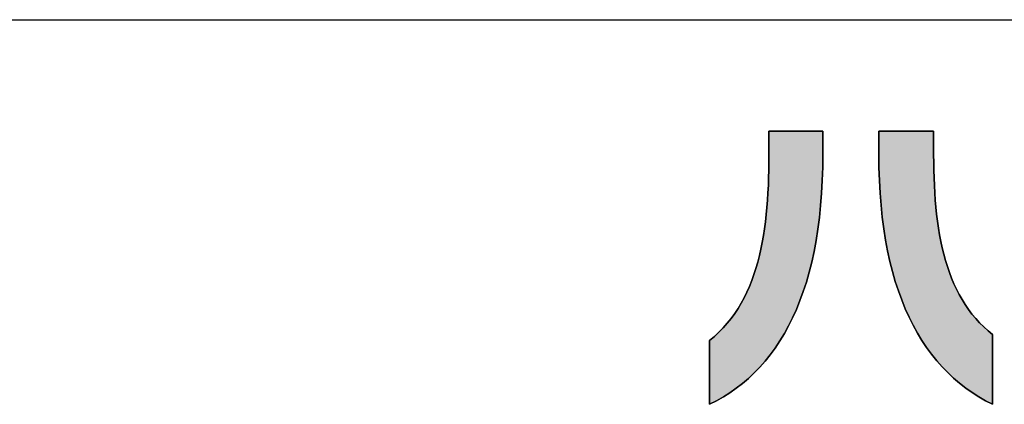
# Model space of a CAD drawing. Extents: x 36 to 806, y 11 to 579.
# Drawn here: x 323 to 364, y 11 to 27 of the extents above; entities that cross this region are included whole.
import ezdxf

# ---------------------------------------------------------------- set-up
doc = ezdxf.new("R2010")
doc.units = 0
doc.header["$LTSCALE"] = 0.5
doc.layers.get('0').update_dxf_attribs({"linetype": 'CONTINUOUS'})
doc.layers.add('1', color=7, linetype='CONTINUOUS')
doc.layers.add('2', color=134, linetype='CONTINUOUS')

# ---------------------------------------------------------------- blocks, each defined once
blk = doc.blocks.new('*G16')
at = {"layer": '1', "color": 7, "linetype": 'CONTINUOUS'}
blk.add_line((35.574, 27.051), (805.574, 27.051), dxfattribs=at)
blk = doc.blocks.new('*G19')
at = {"layer": '2', "color": 134, "linetype": 'CONTINUOUS'}
for points in [[(351.394, 11.082), (351.394, 11.091), (351.394, 11.116), (351.394, 11.156), (351.394, 11.211), (351.394, 11.278), (351.394, 11.358), (351.394, 11.448), (351.394, 11.547), (351.394, 11.654), (351.394, 11.769), (351.394, 11.89), (351.394, 12.015), (351.394, 12.143), (351.394, 12.275), (351.394, 12.407), (351.394, 12.539), (351.394, 12.67), (351.394, 12.799), (351.394, 12.924), (351.394, 13.045), (351.394, 13.159), (351.394, 13.267), (351.394, 13.366), (351.394, 13.456), (351.394, 13.535), (351.394, 13.603), (351.394, 13.657), (351.394, 13.698), (351.394, 13.723), (351.394, 13.731), (351.593, 13.899), (351.781, 14.075), (351.959, 14.258), (352.127, 14.449), (352.286, 14.646), (352.435, 14.851), (352.575, 15.063), (352.705, 15.282), (352.827, 15.507), (352.941, 15.739), (353.047, 15.977), (353.144, 16.221), (353.234, 16.471), (353.317, 16.726), (353.393, 16.988), (353.461, 17.254), (353.524, 17.526), (353.58, 17.803), (353.63, 18.084), (353.674, 18.37), (353.713, 18.661), (353.746, 18.956), (353.775, 19.255), (353.799, 19.559), (353.818, 19.866), (353.834, 20.176), (353.845, 20.49), (353.853, 20.808), (353.857, 21.128), (353.859, 21.452), (353.859, 21.455), (353.859, 21.464), (353.859, 21.479), (353.859, 21.499), (353.859, 21.524), (353.859, 21.553), (353.859, 21.586), (353.859, 21.623), (353.859, 21.663), (353.859, 21.705), (353.859, 21.749), (353.859, 21.795), (353.859, 21.843), (353.859, 21.891), (353.859, 21.94), (353.859, 21.988), (353.859, 22.037), (353.859, 22.084), (353.859, 22.13), (353.859, 22.175), (353.859, 22.217), (353.859, 22.257), (353.859, 22.293), (353.859, 22.326), (353.859, 22.355), (353.859, 22.38), (353.859, 22.4), (353.859, 22.415), (353.859, 22.425), (353.859, 22.428), (353.866, 22.428), (353.887, 22.428), (353.922, 22.428), (353.968, 22.428), (354.025, 22.428), (354.092, 22.428), (354.168, 22.428), (354.252, 22.428), (354.343, 22.428), (354.44, 22.428), (354.541, 22.428), (354.647, 22.428), (354.756, 22.428), (354.867, 22.428), (354.979, 22.428), (355.09, 22.428), (355.201, 22.428), (355.31, 22.428), (355.416, 22.428), (355.518, 22.428), (355.615, 22.428), (355.706, 22.428), (355.79, 22.428), (355.866, 22.428), (355.933, 22.428), (355.99, 22.428), (356.036, 22.428), (356.07, 22.428), (356.091, 22.428), (356.098, 22.428), (356.098, 22.425), (356.098, 22.416), (356.098, 22.401), (356.098, 22.382), (356.098, 22.358), (356.098, 22.33), (356.098, 22.298), (356.098, 22.263), (356.098, 22.225), (356.098, 22.185), (356.098, 22.142), (356.098, 22.098), (356.098, 22.052), (356.098, 22.006), (356.098, 21.959), (356.098, 21.912), (356.098, 21.866), (356.098, 21.82), (356.098, 21.776), (356.098, 21.733), (356.098, 21.693), (356.098, 21.655), (356.098, 21.62), (356.098, 21.588), (356.098, 21.56), (356.098, 21.536), (356.098, 21.517), (356.098, 21.502), (356.098, 21.493), (356.098, 21.49), (356.093, 20.927), (356.075, 20.38), (356.046, 19.849), (356.005, 19.333), (355.953, 18.833), (355.89, 18.349), (355.816, 17.881), (355.731, 17.427), (355.636, 16.989), (355.529, 16.566), (355.413, 16.158), (355.286, 15.765), (355.148, 15.387), (355.001, 15.023), (354.844, 14.673), (354.677, 14.338), (354.501, 14.017), (354.315, 13.711), (354.119, 13.418), (353.915, 13.139), (353.701, 12.873), (353.479, 12.622), (353.247, 12.383), (353.007, 12.159), (352.759, 11.947), (352.502, 11.748), (352.237, 11.563), (351.964, 11.39), (351.683, 11.23), (351.394, 11.082)], [(358.423, 21.477), (358.423, 21.48), (358.423, 21.489), (358.423, 21.504), (358.423, 21.523), (358.423, 21.547), (358.423, 21.576), (358.423, 21.608), (358.423, 21.644), (358.423, 21.682), (358.423, 21.724), (358.423, 21.767), (358.423, 21.812), (358.423, 21.858), (358.423, 21.905), (358.423, 21.952), (358.423, 22), (358.423, 22.047), (358.423, 22.093), (358.423, 22.138), (358.423, 22.181), (358.423, 22.222), (358.423, 22.261), (358.423, 22.297), (358.423, 22.329), (358.423, 22.357), (358.423, 22.381), (358.423, 22.401), (358.423, 22.416), (358.423, 22.425), (358.423, 22.428), (358.43, 22.428), (358.452, 22.428), (358.486, 22.428), (358.533, 22.428), (358.591, 22.428), (358.66, 22.428), (358.737, 22.428), (358.823, 22.428), (358.915, 22.428), (359.014, 22.428), (359.117, 22.428), (359.225, 22.428), (359.336, 22.428), (359.449, 22.428), (359.563, 22.428), (359.676, 22.428), (359.789, 22.428), (359.9, 22.428), (360.008, 22.428), (360.111, 22.428), (360.21, 22.428), (360.303, 22.428), (360.388, 22.428), (360.465, 22.428), (360.534, 22.428), (360.592, 22.428), (360.639, 22.428), (360.673, 22.428), (360.695, 22.428), (360.702, 22.428), (360.702, 22.424), (360.702, 22.415), (360.702, 22.4), (360.702, 22.38), (360.702, 22.354), (360.702, 22.325), (360.702, 22.291), (360.702, 22.254), (360.702, 22.214), (360.702, 22.171), (360.702, 22.126), (360.702, 22.08), (360.702, 22.031), (360.702, 21.983), (360.702, 21.933), (360.702, 21.884), (360.702, 21.835), (360.702, 21.787), (360.702, 21.74), (360.702, 21.695), (360.702, 21.652), (360.702, 21.612), (360.702, 21.575), (360.702, 21.542), (360.702, 21.512), (360.702, 21.487), (360.702, 21.466), (360.702, 21.451), (360.702, 21.442), (360.702, 21.439), (360.704, 21.117), (360.709, 20.799), (360.719, 20.484), (360.732, 20.173), (360.749, 19.867), (360.77, 19.564), (360.797, 19.266), (360.828, 18.973), (360.864, 18.684), (360.905, 18.4), (360.952, 18.121), (361.004, 17.847), (361.063, 17.579), (361.127, 17.316), (361.198, 17.059), (361.275, 16.807), (361.359, 16.561), (361.45, 16.322), (361.548, 16.089), (361.653, 15.862), (361.766, 15.642), (361.886, 15.428), (362.015, 15.222), (362.151, 15.022), (362.296, 14.83), (362.45, 14.645), (362.612, 14.468), (362.784, 14.298), (362.964, 14.137), (363.155, 13.983), (363.155, 13.974), (363.155, 13.946), (363.155, 13.902), (363.155, 13.842), (363.155, 13.768), (363.155, 13.681), (363.155, 13.583), (363.155, 13.474), (363.155, 13.356), (363.155, 13.231), (363.155, 13.099), (363.155, 12.962), (363.155, 12.821), (363.155, 12.677), (363.155, 12.533), (363.155, 12.388), (363.155, 12.244), (363.155, 12.103), (363.155, 11.966), (363.155, 11.834), (363.155, 11.709), (363.155, 11.591), (363.155, 11.482), (363.155, 11.384), (363.155, 11.297), (363.155, 11.223), (363.155, 11.163), (363.155, 11.119), (363.155, 11.092), (363.155, 11.082), (362.863, 11.231), (362.58, 11.393), (362.304, 11.567), (362.037, 11.755), (361.779, 11.956), (361.528, 12.169), (361.287, 12.396), (361.054, 12.637), (360.83, 12.891), (360.615, 13.158), (360.41, 13.439), (360.213, 13.734), (360.026, 14.042), (359.849, 14.364), (359.681, 14.7), (359.523, 15.051), (359.376, 15.415), (359.238, 15.794), (359.11, 16.186), (358.993, 16.594), (358.887, 17.015), (358.791, 17.452), (358.705, 17.903), (358.631, 18.368), (358.568, 18.849), (358.516, 19.344), (358.475, 19.855), (358.446, 20.38), (358.429, 20.921), (358.423, 21.477)]]:
    blk.add_lwpolyline(points, dxfattribs=at)

msp = doc.modelspace()

# ---------------------------------------------------------------- hatches: boundary and pattern name
at = {"layer": '1', "linetype": 'CONTINUOUS'}
for points in [[(355.636, 16.989), (355.731, 17.427), (355.816, 17.881), (355.89, 18.349), (355.953, 18.833), (356.005, 19.333), (356.046, 19.849), (356.075, 20.38), (356.093, 20.927), (356.098, 21.49), (356.098, 21.493), (356.098, 21.502), (356.098, 21.517), (356.098, 21.536), (356.098, 21.56), (356.098, 21.588), (356.098, 21.62), (356.098, 21.655), (356.098, 21.693), (356.098, 21.733), (356.098, 21.776), (356.098, 21.82), (356.098, 21.866), (356.098, 21.912), (356.098, 21.959), (356.098, 22.006), (356.098, 22.052), (356.098, 22.098), (356.098, 22.142), (356.098, 22.185), (356.098, 22.225), (356.098, 22.263), (356.098, 22.298), (356.098, 22.33), (356.098, 22.358), (356.098, 22.382), (356.098, 22.401), (356.098, 22.416), (356.098, 22.425), (356.098, 22.428), (356.091, 22.428), (356.07, 22.428), (356.036, 22.428), (355.99, 22.428), (355.933, 22.428), (355.866, 22.428), (355.79, 22.428), (355.706, 22.428), (355.615, 22.428), (355.518, 22.428), (355.416, 22.428), (355.31, 22.428), (355.201, 22.428), (355.09, 22.428), (354.979, 22.428), (354.867, 22.428), (354.756, 22.428), (354.647, 22.428), (354.541, 22.428), (354.44, 22.428), (354.343, 22.428), (354.252, 22.428), (354.168, 22.428), (354.092, 22.428), (354.025, 22.428), (353.968, 22.428), (353.922, 22.428), (353.887, 22.428), (353.866, 22.428), (353.859, 22.428), (353.859, 22.425), (353.859, 22.415), (353.859, 22.4), (353.859, 22.38), (353.859, 22.355), (353.859, 22.326), (353.859, 22.293), (353.859, 22.257), (353.859, 22.217), (353.859, 22.175), (353.859, 22.13), (353.859, 22.084), (353.859, 22.037), (353.859, 21.988), (353.859, 21.94), (353.859, 21.891), (353.859, 21.843), (353.859, 21.795), (353.859, 21.749), (353.859, 21.705), (353.859, 21.663), (353.859, 21.623), (353.859, 21.586), (353.859, 21.553), (353.859, 21.524), (353.859, 21.499), (353.859, 21.479), (353.859, 21.464), (353.859, 21.455), (353.859, 21.452), (353.857, 21.128), (353.853, 20.808), (353.845, 20.49), (353.834, 20.176), (353.818, 19.866), (353.799, 19.559), (353.775, 19.255), (353.746, 18.956), (353.713, 18.661), (353.674, 18.37), (353.63, 18.084), (353.58, 17.803), (353.524, 17.526), (353.461, 17.254), (353.393, 16.988), (353.317, 16.726), (353.234, 16.471), (353.144, 16.221), (353.047, 15.977), (352.941, 15.739), (352.827, 15.507), (352.705, 15.282), (352.575, 15.063), (352.435, 14.851), (352.286, 14.646), (352.127, 14.449), (351.959, 14.258), (351.781, 14.075), (351.593, 13.899), (351.394, 13.731), (351.394, 13.723), (351.394, 13.698), (351.394, 13.657), (351.394, 13.603), (351.394, 13.535), (351.394, 13.456), (351.394, 13.366), (351.394, 13.267), (351.394, 13.159), (351.394, 13.045), (351.394, 12.924), (351.394, 12.799), (351.394, 12.67), (351.394, 12.539), (351.394, 12.407), (351.394, 12.275), (351.394, 12.143), (351.394, 12.015), (351.394, 11.89), (351.394, 11.769), (351.394, 11.654), (351.394, 11.547), (351.394, 11.448), (351.394, 11.358), (351.394, 11.278), (351.394, 11.211), (351.394, 11.156), (351.394, 11.116), (351.394, 11.091), (351.394, 11.082), (351.683, 11.23), (351.964, 11.39), (352.237, 11.563), (352.502, 11.748), (352.759, 11.947), (353.007, 12.159), (353.247, 12.383), (353.479, 12.622), (353.701, 12.873), (353.915, 13.139), (354.119, 13.418), (354.315, 13.711), (354.501, 14.017), (354.677, 14.338), (354.844, 14.673), (355.001, 15.023), (355.148, 15.387), (355.286, 15.765), (355.413, 16.158), (355.529, 16.566)], [(360.719, 20.484), (360.709, 20.799), (360.704, 21.117), (360.702, 21.439), (360.702, 21.442), (360.702, 21.451), (360.702, 21.466), (360.702, 21.487), (360.702, 21.512), (360.702, 21.542), (360.702, 21.575), (360.702, 21.612), (360.702, 21.652), (360.702, 21.695), (360.702, 21.74), (360.702, 21.787), (360.702, 21.835), (360.702, 21.884), (360.702, 21.933), (360.702, 21.983), (360.702, 22.031), (360.702, 22.08), (360.702, 22.126), (360.702, 22.171), (360.702, 22.214), (360.702, 22.254), (360.702, 22.291), (360.702, 22.325), (360.702, 22.354), (360.702, 22.38), (360.702, 22.4), (360.702, 22.415), (360.702, 22.424), (360.702, 22.428), (360.695, 22.428), (360.673, 22.428), (360.639, 22.428), (360.592, 22.428), (360.534, 22.428), (360.465, 22.428), (360.388, 22.428), (360.303, 22.428), (360.21, 22.428), (360.111, 22.428), (360.008, 22.428), (359.9, 22.428), (359.789, 22.428), (359.676, 22.428), (359.563, 22.428), (359.449, 22.428), (359.336, 22.428), (359.225, 22.428), (359.117, 22.428), (359.014, 22.428), (358.915, 22.428), (358.823, 22.428), (358.737, 22.428), (358.66, 22.428), (358.591, 22.428), (358.533, 22.428), (358.486, 22.428), (358.452, 22.428), (358.43, 22.428), (358.423, 22.428), (358.423, 22.425), (358.423, 22.416), (358.423, 22.401), (358.423, 22.381), (358.423, 22.357), (358.423, 22.329), (358.423, 22.297), (358.423, 22.261), (358.423, 22.222), (358.423, 22.181), (358.423, 22.138), (358.423, 22.093), (358.423, 22.047), (358.423, 22), (358.423, 21.952), (358.423, 21.905), (358.423, 21.858), (358.423, 21.812), (358.423, 21.767), (358.423, 21.724), (358.423, 21.682), (358.423, 21.644), (358.423, 21.608), (358.423, 21.576), (358.423, 21.547), (358.423, 21.523), (358.423, 21.504), (358.423, 21.489), (358.423, 21.48), (358.423, 21.477), (358.429, 20.921), (358.446, 20.38), (358.475, 19.855), (358.516, 19.344), (358.568, 18.849), (358.631, 18.368), (358.705, 17.903), (358.791, 17.452), (358.887, 17.015), (358.993, 16.594), (359.11, 16.186), (359.238, 15.794), (359.376, 15.415), (359.523, 15.051), (359.681, 14.7), (359.849, 14.364), (360.026, 14.042), (360.213, 13.734), (360.41, 13.439), (360.615, 13.158), (360.83, 12.891), (361.054, 12.637), (361.287, 12.396), (361.528, 12.169), (361.779, 11.956), (362.037, 11.755), (362.304, 11.567), (362.58, 11.393), (362.863, 11.231), (363.155, 11.082), (363.155, 11.092), (363.155, 11.119), (363.155, 11.163), (363.155, 11.223), (363.155, 11.297), (363.155, 11.384), (363.155, 11.482), (363.155, 11.591), (363.155, 11.709), (363.155, 11.834), (363.155, 11.966), (363.155, 12.103), (363.155, 12.244), (363.155, 12.388), (363.155, 12.533), (363.155, 12.677), (363.155, 12.821), (363.155, 12.962), (363.155, 13.099), (363.155, 13.231), (363.155, 13.356), (363.155, 13.474), (363.155, 13.583), (363.155, 13.681), (363.155, 13.768), (363.155, 13.842), (363.155, 13.902), (363.155, 13.946), (363.155, 13.974), (363.155, 13.983), (362.964, 14.137), (362.784, 14.298), (362.612, 14.468), (362.45, 14.645), (362.296, 14.83), (362.151, 15.022), (362.015, 15.222), (361.886, 15.428), (361.766, 15.642), (361.653, 15.862), (361.548, 16.089), (361.45, 16.322), (361.359, 16.561), (361.275, 16.807), (361.198, 17.059), (361.127, 17.316), (361.063, 17.579), (361.004, 17.847), (360.952, 18.121), (360.905, 18.4), (360.864, 18.684), (360.828, 18.973), (360.797, 19.266), (360.77, 19.564), (360.749, 19.867), (360.732, 20.173)]]:
    msp.add_hatch(color=7, dxfattribs=at).paths.add_polyline_path(points, flags=0)

# ---------------------------------------------------------------- linework, layer by layer
at = {"layer": '1', "color": 7, "linetype": 'CONTINUOUS'}
for p, q in [((353.866, 22.428), (353.859, 22.428)), ((353.859, 22.428), (353.859, 22.425)), ((353.859, 22.425), (353.859, 22.415)), ((353.859, 22.415), (353.859, 22.4)), ((353.859, 22.4), (353.859, 22.38)), ((353.859, 22.38), (353.859, 22.355)), ((353.859, 22.355), (353.859, 22.326)), ((353.859, 22.326), (353.859, 22.293)), ((353.859, 22.293), (353.859, 22.257)), ((353.859, 22.257), (353.859, 22.217)), ((353.859, 22.217), (353.859, 22.175)), ((353.859, 22.175), (353.859, 22.13)), ((353.859, 22.13), (353.859, 22.084)), ((353.887, 22.428), (353.866, 22.428)), ((353.922, 22.428), (353.887, 22.428)), ((353.968, 22.428), (353.922, 22.428)), ((354.025, 22.428), (353.968, 22.428)), ((354.092, 22.428), (354.025, 22.428)), ((354.168, 22.428), (354.092, 22.428)), ((354.252, 22.428), (354.168, 22.428)), ((354.343, 22.428), (354.252, 22.428)), ((354.44, 22.428), (354.343, 22.428)), ((354.541, 22.428), (354.44, 22.428)), ((354.647, 22.428), (354.541, 22.428)), ((354.756, 22.428), (354.647, 22.428)), ((354.867, 22.428), (354.756, 22.428)), ((354.979, 22.428), (354.867, 22.428)), ((355.09, 22.428), (354.979, 22.428)), ((355.201, 22.428), (355.09, 22.428)), ((355.31, 22.428), (355.201, 22.428)), ((355.416, 22.428), (355.31, 22.428)), ((355.518, 22.428), (355.416, 22.428)), ((355.615, 22.428), (355.518, 22.428)), ((355.706, 22.428), (355.615, 22.428)), ((355.79, 22.428), (355.706, 22.428)), ((355.866, 22.428), (355.79, 22.428)), ((355.933, 22.428), (355.866, 22.428)), ((355.99, 22.428), (355.933, 22.428)), ((356.036, 22.428), (355.99, 22.428)), ((356.07, 22.428), (356.036, 22.428)), ((356.091, 22.428), (356.07, 22.428)), ((356.098, 22.428), (356.091, 22.428)), ((356.098, 22.425), (356.098, 22.428)), ((356.098, 22.416), (356.098, 22.425)), ((356.098, 22.401), (356.098, 22.416)), ((356.098, 22.382), (356.098, 22.401)), ((356.098, 22.358), (356.098, 22.382)), ((356.098, 22.33), (356.098, 22.358)), ((356.098, 22.298), (356.098, 22.33)), ((356.098, 22.263), (356.098, 22.298)), ((356.098, 22.225), (356.098, 22.263)), ((356.098, 22.185), (356.098, 22.225)), ((356.098, 22.142), (356.098, 22.185)), ((356.098, 22.098), (356.098, 22.142)), ((356.098, 22.052), (356.098, 22.098)), ((358.43, 22.428), (358.423, 22.428)), ((358.423, 22.428), (358.423, 22.425)), ((358.423, 22.425), (358.423, 22.416)), ((358.423, 22.416), (358.423, 22.401)), ((358.423, 22.401), (358.423, 22.381)), ((358.423, 22.381), (358.423, 22.357)), ((358.423, 22.357), (358.423, 22.329)), ((358.423, 22.329), (358.423, 22.297)), ((358.423, 22.297), (358.423, 22.261)), ((358.423, 22.261), (358.423, 22.222)), ((358.423, 22.222), (358.423, 22.181)), ((358.423, 22.181), (358.423, 22.138)), ((358.423, 22.138), (358.423, 22.093)), ((358.452, 22.428), (358.43, 22.428)), ((358.486, 22.428), (358.452, 22.428)), ((358.533, 22.428), (358.486, 22.428)), ((358.591, 22.428), (358.533, 22.428)), ((358.66, 22.428), (358.591, 22.428)), ((358.737, 22.428), (358.66, 22.428)), ((358.823, 22.428), (358.737, 22.428)), ((358.915, 22.428), (358.823, 22.428)), ((359.014, 22.428), (358.915, 22.428)), ((359.117, 22.428), (359.014, 22.428)), ((359.225, 22.428), (359.117, 22.428)), ((359.336, 22.428), (359.225, 22.428)), ((359.449, 22.428), (359.336, 22.428)), ((359.563, 22.428), (359.449, 22.428)), ((359.676, 22.428), (359.563, 22.428)), ((359.789, 22.428), (359.676, 22.428)), ((359.9, 22.428), (359.789, 22.428)), ((360.008, 22.428), (359.9, 22.428)), ((360.111, 22.428), (360.008, 22.428)), ((360.21, 22.428), (360.111, 22.428)), ((360.303, 22.428), (360.21, 22.428)), ((360.388, 22.428), (360.303, 22.428)), ((360.465, 22.428), (360.388, 22.428)), ((360.534, 22.428), (360.465, 22.428)), ((360.592, 22.428), (360.534, 22.428)), ((360.639, 22.428), (360.592, 22.428)), ((360.673, 22.428), (360.639, 22.428)), ((360.695, 22.428), (360.673, 22.428)), ((360.702, 22.428), (360.695, 22.428)), ((360.702, 22.424), (360.702, 22.428)), ((360.702, 22.415), (360.702, 22.424)), ((360.702, 22.4), (360.702, 22.415)), ((360.702, 22.38), (360.702, 22.4)), ((360.702, 22.354), (360.702, 22.38)), ((360.702, 22.325), (360.702, 22.354)), ((360.702, 22.291), (360.702, 22.325)), ((360.702, 22.254), (360.702, 22.291)), ((360.702, 22.214), (360.702, 22.254)), ((360.702, 22.171), (360.702, 22.214)), ((360.702, 22.126), (360.702, 22.171)), ((360.702, 22.08), (360.702, 22.126)), ((353.859, 22.084), (353.859, 22.037)), ((353.859, 22.037), (353.859, 21.988)), ((353.859, 21.988), (353.859, 21.94)), ((353.859, 21.94), (353.859, 21.891)), ((353.859, 21.891), (353.859, 21.843)), ((353.859, 21.843), (353.859, 21.795)), ((353.859, 21.795), (353.859, 21.749)), ((353.859, 21.749), (353.859, 21.705)), ((353.859, 21.705), (353.859, 21.663)), ((356.098, 22.006), (356.098, 22.052)), ((356.098, 21.959), (356.098, 22.006)), ((356.098, 21.912), (356.098, 21.959)), ((356.098, 21.866), (356.098, 21.912)), ((356.098, 21.82), (356.098, 21.866)), ((356.098, 21.776), (356.098, 21.82)), ((356.098, 21.733), (356.098, 21.776)), ((356.098, 21.693), (356.098, 21.733)), ((356.098, 21.655), (356.098, 21.693)), ((358.423, 22.093), (358.423, 22.047)), ((358.423, 22.047), (358.423, 22)), ((358.423, 22), (358.423, 21.952)), ((358.423, 21.952), (358.423, 21.905)), ((358.423, 21.905), (358.423, 21.858)), ((358.423, 21.858), (358.423, 21.812)), ((358.423, 21.812), (358.423, 21.767)), ((358.423, 21.767), (358.423, 21.724)), ((358.423, 21.724), (358.423, 21.682)), ((360.702, 22.031), (360.702, 22.08)), ((360.702, 21.983), (360.702, 22.031)), ((360.702, 21.933), (360.702, 21.983)), ((360.702, 21.884), (360.702, 21.933)), ((360.702, 21.835), (360.702, 21.884)), ((360.702, 21.787), (360.702, 21.835)), ((360.702, 21.74), (360.702, 21.787)), ((360.702, 21.695), (360.702, 21.74)), ((360.702, 21.652), (360.702, 21.695)), ((353.859, 21.452), (353.857, 21.128)), ((353.859, 21.663), (353.859, 21.623)), ((353.859, 21.623), (353.859, 21.586)), ((353.859, 21.586), (353.859, 21.553)), ((353.859, 21.553), (353.859, 21.524)), ((353.859, 21.524), (353.859, 21.499)), ((353.859, 21.499), (353.859, 21.479)), ((353.859, 21.479), (353.859, 21.464)), ((353.859, 21.464), (353.859, 21.455)), ((353.859, 21.455), (353.859, 21.452)), ((356.093, 20.927), (356.098, 21.49)), ((356.098, 21.62), (356.098, 21.655)), ((356.098, 21.588), (356.098, 21.62)), ((356.098, 21.56), (356.098, 21.588)), ((356.098, 21.536), (356.098, 21.56)), ((356.098, 21.517), (356.098, 21.536)), ((356.098, 21.502), (356.098, 21.517)), ((356.098, 21.493), (356.098, 21.502)), ((356.098, 21.49), (356.098, 21.493)), ((358.423, 21.682), (358.423, 21.644)), ((358.423, 21.644), (358.423, 21.608)), ((358.423, 21.608), (358.423, 21.576)), ((358.423, 21.576), (358.423, 21.547)), ((358.423, 21.547), (358.423, 21.523)), ((358.423, 21.523), (358.423, 21.504)), ((358.423, 21.504), (358.423, 21.489)), ((358.423, 21.489), (358.423, 21.48)), ((358.423, 21.48), (358.423, 21.477)), ((358.423, 21.477), (358.429, 20.921)), ((360.702, 21.612), (360.702, 21.652)), ((360.702, 21.575), (360.702, 21.612)), ((360.702, 21.542), (360.702, 21.575)), ((360.702, 21.512), (360.702, 21.542)), ((360.702, 21.487), (360.702, 21.512)), ((360.702, 21.466), (360.702, 21.487)), ((360.702, 21.451), (360.702, 21.466)), ((360.702, 21.442), (360.702, 21.451)), ((360.702, 21.439), (360.702, 21.442)), ((360.704, 21.117), (360.702, 21.439)), ((353.857, 21.128), (353.853, 20.808)), ((356.075, 20.38), (356.093, 20.927)), ((358.429, 20.921), (358.446, 20.38)), ((360.709, 20.799), (360.704, 21.117)), ((353.845, 20.49), (353.834, 20.176)), ((353.853, 20.808), (353.845, 20.49)), ((360.719, 20.484), (360.709, 20.799)), ((360.732, 20.173), (360.719, 20.484)), ((353.834, 20.176), (353.818, 19.866)), ((356.046, 19.849), (356.075, 20.38)), ((358.446, 20.38), (358.475, 19.855)), ((360.749, 19.867), (360.732, 20.173)), ((353.818, 19.866), (353.799, 19.559)), ((356.005, 19.333), (356.046, 19.849)), ((358.475, 19.855), (358.516, 19.344)), ((360.77, 19.564), (360.749, 19.867)), ((353.775, 19.255), (353.746, 18.956)), ((353.799, 19.559), (353.775, 19.255)), ((355.953, 18.833), (356.005, 19.333)), ((358.516, 19.344), (358.568, 18.849)), ((360.797, 19.266), (360.77, 19.564)), ((360.828, 18.973), (360.797, 19.266)), ((353.746, 18.956), (353.713, 18.661)), ((355.89, 18.349), (355.953, 18.833)), ((358.568, 18.849), (358.631, 18.368)), ((360.864, 18.684), (360.828, 18.973)), ((353.713, 18.661), (353.674, 18.37)), ((360.905, 18.4), (360.864, 18.684)), ((353.63, 18.084), (353.58, 17.803)), ((353.674, 18.37), (353.63, 18.084)), ((355.816, 17.881), (355.89, 18.349)), ((358.631, 18.368), (358.705, 17.903)), ((360.952, 18.121), (360.905, 18.4)), ((361.004, 17.847), (360.952, 18.121)), ((353.58, 17.803), (353.524, 17.526)), ((355.731, 17.427), (355.816, 17.881)), ((358.705, 17.903), (358.791, 17.452)), ((361.063, 17.579), (361.004, 17.847)), ((353.461, 17.254), (353.393, 16.988)), ((353.524, 17.526), (353.461, 17.254)), ((355.636, 16.989), (355.731, 17.427)), ((358.791, 17.452), (358.887, 17.015)), ((361.127, 17.316), (361.063, 17.579)), ((361.198, 17.059), (361.127, 17.316)), ((353.393, 16.988), (353.317, 16.726)), ((355.529, 16.566), (355.636, 16.989)), ((358.887, 17.015), (358.993, 16.594)), ((361.275, 16.807), (361.198, 17.059)), ((361.359, 16.561), (361.275, 16.807)), ((353.234, 16.471), (353.144, 16.221)), ((353.317, 16.726), (353.234, 16.471)), ((355.413, 16.158), (355.529, 16.566)), ((358.993, 16.594), (359.11, 16.186)), ((361.45, 16.322), (361.359, 16.561)), ((353.047, 15.977), (352.941, 15.739)), ((353.144, 16.221), (353.047, 15.977)), ((355.286, 15.765), (355.413, 16.158)), ((359.11, 16.186), (359.238, 15.794)), ((361.548, 16.089), (361.45, 16.322)), ((361.653, 15.862), (361.548, 16.089)), ((352.941, 15.739), (352.827, 15.507)), ((355.148, 15.387), (355.286, 15.765)), ((359.238, 15.794), (359.376, 15.415)), ((361.766, 15.642), (361.653, 15.862)), ((361.886, 15.428), (361.766, 15.642)), ((352.705, 15.282), (352.575, 15.063)), ((352.827, 15.507), (352.705, 15.282)), ((355.001, 15.023), (355.148, 15.387)), ((359.376, 15.415), (359.523, 15.051)), ((362.015, 15.222), (361.886, 15.428)), ((362.151, 15.022), (362.015, 15.222)), ((352.435, 14.851), (352.286, 14.646)), ((352.575, 15.063), (352.435, 14.851)), ((354.844, 14.673), (355.001, 15.023)), ((359.523, 15.051), (359.681, 14.7)), ((362.296, 14.83), (362.151, 15.022)), ((362.45, 14.645), (362.296, 14.83)), ((352.127, 14.449), (351.959, 14.258)), ((352.286, 14.646), (352.127, 14.449)), ((354.501, 14.017), (354.677, 14.338)), ((354.677, 14.338), (354.844, 14.673)), ((359.681, 14.7), (359.849, 14.364)), ((359.849, 14.364), (360.026, 14.042)), ((362.612, 14.468), (362.45, 14.645)), ((362.784, 14.298), (362.612, 14.468)), ((351.781, 14.075), (351.593, 13.899)), ((351.959, 14.258), (351.781, 14.075)), ((354.315, 13.711), (354.501, 14.017)), ((360.026, 14.042), (360.213, 13.734)), ((362.964, 14.137), (362.784, 14.298)), ((363.155, 13.983), (362.964, 14.137)), ((363.155, 13.974), (363.155, 13.983)), ((363.155, 13.946), (363.155, 13.974)), ((363.155, 13.902), (363.155, 13.946)), ((351.593, 13.899), (351.394, 13.731)), ((351.394, 13.731), (351.394, 13.723)), ((351.394, 13.723), (351.394, 13.698)), ((351.394, 13.698), (351.394, 13.657)), ((351.394, 13.657), (351.394, 13.603)), ((351.394, 13.603), (351.394, 13.535)), ((351.394, 13.535), (351.394, 13.456)), ((354.119, 13.418), (354.315, 13.711)), ((360.213, 13.734), (360.41, 13.439)), ((363.155, 13.842), (363.155, 13.902)), ((363.155, 13.768), (363.155, 13.842)), ((363.155, 13.681), (363.155, 13.768)), ((363.155, 13.583), (363.155, 13.681)), ((363.155, 13.474), (363.155, 13.583)), ((351.394, 13.456), (351.394, 13.366)), ((351.394, 13.366), (351.394, 13.267)), ((351.394, 13.267), (351.394, 13.159)), ((351.394, 13.159), (351.394, 13.045)), ((353.701, 12.873), (353.915, 13.139)), ((353.915, 13.139), (354.119, 13.418)), ((360.41, 13.439), (360.615, 13.158)), ((360.615, 13.158), (360.83, 12.891)), ((363.155, 13.356), (363.155, 13.474)), ((363.155, 13.231), (363.155, 13.356)), ((363.155, 13.099), (363.155, 13.231)), ((363.155, 12.962), (363.155, 13.099)), ((351.394, 13.045), (351.394, 12.924)), ((351.394, 12.924), (351.394, 12.799)), ((351.394, 12.799), (351.394, 12.67)), ((353.479, 12.622), (353.701, 12.873)), ((360.83, 12.891), (361.054, 12.637)), ((363.155, 12.821), (363.155, 12.962)), ((363.155, 12.677), (363.155, 12.821)), ((351.394, 12.67), (351.394, 12.539)), ((351.394, 12.539), (351.394, 12.407)), ((351.394, 12.407), (351.394, 12.275)), ((353.007, 12.159), (353.247, 12.383)), ((353.247, 12.383), (353.479, 12.622)), ((361.054, 12.637), (361.287, 12.396)), ((361.287, 12.396), (361.528, 12.169)), ((363.155, 12.533), (363.155, 12.677)), ((363.155, 12.388), (363.155, 12.533)), ((363.155, 12.244), (363.155, 12.388)), ((351.394, 12.275), (351.394, 12.143)), ((351.394, 12.143), (351.394, 12.015)), ((351.394, 12.015), (351.394, 11.89)), ((351.394, 11.89), (351.394, 11.769)), ((352.502, 11.748), (352.759, 11.947)), ((352.759, 11.947), (353.007, 12.159)), ((361.528, 12.169), (361.779, 11.956)), ((361.779, 11.956), (362.037, 11.755)), ((363.155, 12.103), (363.155, 12.244)), ((363.155, 11.966), (363.155, 12.103)), ((363.155, 11.834), (363.155, 11.966)), ((351.394, 11.769), (351.394, 11.654)), ((351.394, 11.654), (351.394, 11.547)), ((351.394, 11.547), (351.394, 11.448)), ((351.964, 11.39), (352.237, 11.563)), ((352.237, 11.563), (352.502, 11.748)), ((362.037, 11.755), (362.304, 11.567)), ((362.304, 11.567), (362.58, 11.393)), ((363.155, 11.709), (363.155, 11.834)), ((363.155, 11.591), (363.155, 11.709)), ((363.155, 11.482), (363.155, 11.591)), ((363.155, 11.384), (363.155, 11.482)), ((351.394, 11.448), (351.394, 11.358)), ((351.394, 11.358), (351.394, 11.278)), ((351.394, 11.278), (351.394, 11.211)), ((351.394, 11.082), (351.683, 11.23)), ((351.394, 11.211), (351.394, 11.156)), ((351.394, 11.156), (351.394, 11.116)), ((351.394, 11.116), (351.394, 11.091)), ((351.394, 11.091), (351.394, 11.082)), ((351.683, 11.23), (351.964, 11.39)), ((362.58, 11.393), (362.863, 11.231)), ((362.863, 11.231), (363.155, 11.082)), ((363.155, 11.297), (363.155, 11.384)), ((363.155, 11.223), (363.155, 11.297)), ((363.155, 11.163), (363.155, 11.223)), ((363.155, 11.119), (363.155, 11.163)), ((363.155, 11.092), (363.155, 11.119)), ((363.155, 11.082), (363.155, 11.092))]:
    msp.add_line(p, q, dxfattribs=at)

# ---------------------------------------------------------------- block references
for name in ['*G16', '*G19']:
    msp.add_blockref(name, (0, 0))

doc.saveas('drawing.dxf')
